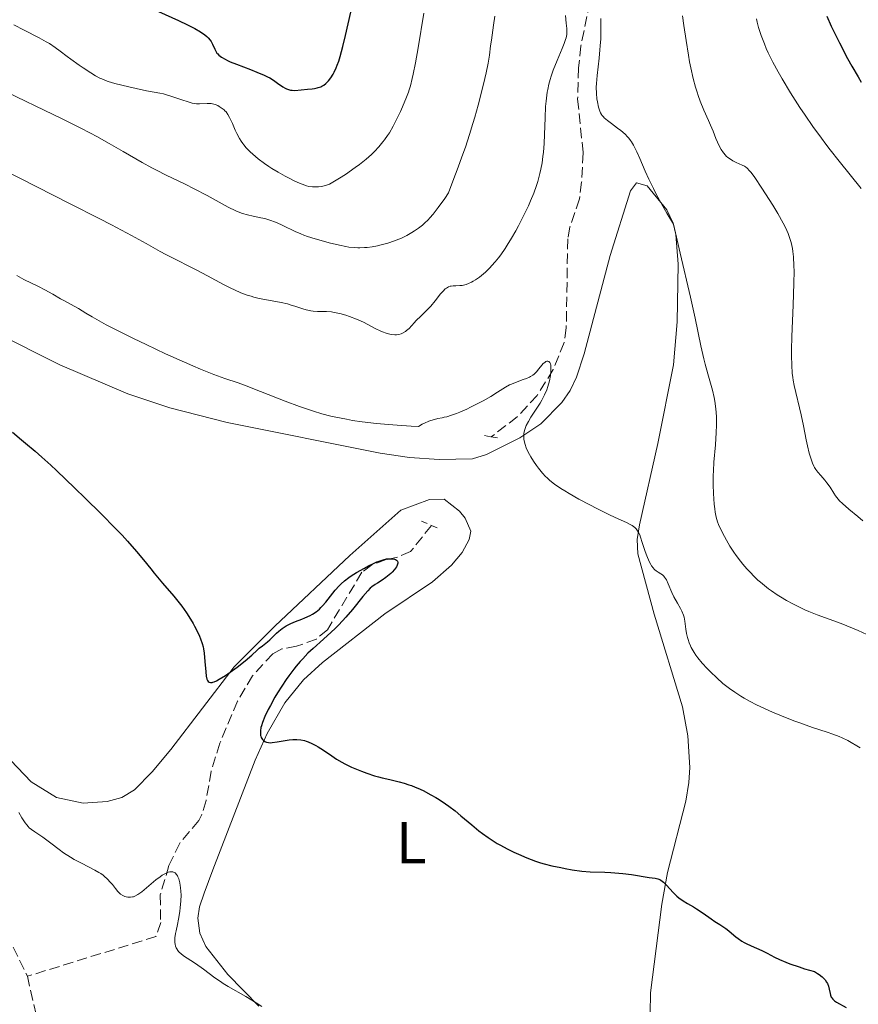
# Model space of a CAD drawing. Units: metres. Extents: x 622302 to 625788, y 4660096 to 4662469.
# Drawn here: x 624649 to 624791, y 4661023 to 4661189 of the extents above; entities that cross this region are included whole.
import ezdxf
from ezdxf.enums import TextEntityAlignment as Align

# ---------------------------------------------------------------- set-up
doc = ezdxf.new("R2010")
doc.units = ezdxf.units.M
doc.header["$MEASUREMENT"] = 0
doc.linetypes.add('DGN Style 2', pattern=[1.7399219301090239, 1.043953158065414, -0.6959687720436097])
doc.linetypes.add('DGN Style 3', pattern=[2.435890702152634, 1.739921930109024, -0.6959687720436097])
for name, color, linetype, lineweight in [('Barranco lineal', 142, 'DGN Style 3', 13), ('Curva de nivel directora', 30, 'Continuous', 30), ('Curva de nivel intermedia', 30, 'Continuous', 0), ('Etiqueta de uso rústico', 92, 'Continuous', 0), ('Línea de cambio de uso (parcela vista)', 92, 'Continuous', 0), ('Pontón-alcantarilla (pasos de agua)', 1, 'DGN Style 2', 0)]:
    doc.layers.add(name, color=color, linetype=linetype, lineweight=lineweight)
doc.styles.add('Style-Arial', font='arial.ttf')

msp = doc.modelspace()

# ---------------------------------------------------------------- linework, layer by layer
at = {"layer": 'Barranco lineal', "color": 142, "linetype": 'DGN Style 3', "lineweight": 13}
for points in [[(624743.29, 4661203.24, 334.9199999999983), (624744.4500000002, 4661201.480000001, 334.7100000000065), (624745.5199999996, 4661199.220000001, 334.5599999999977), (624745.9400000004, 4661196.76, 334.2700000000041), (624745.3899999997, 4661191.970000001, 333.6699999999983), (624743.9000000004, 4661184.630000001, 333.1600000000035), (624743.4900000002, 4661180.91, 332.8899999999995), (624743.3399999999, 4661175.619999999, 332.4799999999959), (624744.2699999996, 4661166.57, 331.2899999999936), (624744.0199999996, 4661161.600000001, 330.9100000000035), (624743.6299999999, 4661158.789999999, 330.6900000000023), (624742.04, 4661154.060000001, 330.0099999999948), (624741.6699999999, 4661152.029999999, 329.8000000000029), (624741.4199999999, 4661137.01, 330.0899999999965), (624741.0700000003, 4661134.560000001, 329.929999999993), (624739.2100000001, 4661129.980000001, 329.5), (624736.5199999996, 4661125.630000001, 329.2299999999959), (624733.1600000003, 4661122, 328.9400000000023), (624728.7599999999, 4661118.630000001, 328.6000000000058)], [(624718.6699999999, 4661103.66, 325.3300000000018), (624715.1399999997, 4661099.27, 325.0299999999988), (624712.9199999999, 4661098.32, 324.6900000000023), (624711.0199999996, 4661097.9, 324.429999999993), (624708.6200000001, 4661097.01, 324.4400000000023), (624706.9199999999, 4661095.76, 324.429999999993), (624701.1299999999, 4661086.08, 323.5399999999936), (624699.25, 4661084.49, 323.0899999999965), (624695.9199999999, 4661083.27, 322.820000000007), (624693.4000000004, 4661082.84, 322.7299999999959), (624691.8799999999, 4661082.029999999, 322.6399999999995), (624688.4699999997, 4661078.279999999, 322.320000000007), (624685.9299999997, 4661074, 321.9700000000012), (624682.9600000001, 4661066.92, 321.179999999993), (624681.4800000006, 4661062.189999999, 320.6000000000058), (624680.6500000004, 4661057.24, 320.2599999999948), (624679.9000000004, 4661054.869999999, 320.0500000000029), (624679.4199999999, 4661053.850000001, 319.9499999999971), (624676.1900000004, 4661050.039999999, 319.6699999999983), (624674.3700000001, 4661046.26, 319.3699999999953), (624672.9000000004, 4661041.310000001, 319.3699999999953), (624672.9800000006, 4661036.65, 319.070000000007), (624672.1699999999, 4661034.279999999, 318.2700000000041), (624650.4800000006, 4661027.58, 315.3399999999965)], [(624512.9199999999, 4661078.470000001, 314.679999999993), (624530.4299999997, 4661078.310000001, 314.8699999999953), (624535.8099999997, 4661079.430000001, 314.8699999999953), (624545.6100000005, 4661083.119999999, 315.1000000000058), (624553.3099999997, 4661085.630000001, 315.1000000000058), (624571.5700000003, 4661090.470000001, 314.8699999999953), (624582.0499999998, 4661091.49, 314.8699999999953), (624587.1900000004, 4661090.980000001, 314.8699999999953), (624592.3200000003, 4661089.869999999, 315.1000000000058), (624597.2400000002, 4661088.17, 315.1000000000058), (624604.4000000004, 4661084.980000001, 315.1000000000058), (624611.25, 4661080.83, 315.1000000000058), (624615.6200000001, 4661077.67, 315.1000000000058), (624623.5199999996, 4661070.42, 315.1000000000058), (624630.3499999996, 4661061.680000001, 315.1000000000058), (624635.6100000005, 4661056.02, 315.1199999999953), (624638.4400000004, 4661051.91, 315.2299999999959), (624642.6799999997, 4661043.720000001, 315.3399999999965), (624644.0700000003, 4661038.82, 315.3399999999965), (624647.0199999996, 4661034.680000001, 315.3399999999965), (624650.4800000006, 4661027.58, 315.3399999999965)], [(624650.4800000006, 4661027.58, 315.3399999999965), (624652.7699999996, 4661017.439999999, 315.5800000000018), (624654.79, 4661012.52, 315.5800000000018), (624658.6299999999, 4661003.480000001, 316.1699999999983), (624665.8899999997, 4660987.140000001, 316.1399999999995), (624670.9900000002, 4660976.730000001, 316.3399999999965), (624675.4100000003, 4660970.66, 316.4600000000065), (624682.1699999999, 4660963.439999999, 316.570000000007), (624692.9199999999, 4660953, 316.5299999999988), (624710.6900000004, 4660937.27, 316.7700000000041), (624725.6699999999, 4660923.359999999, 316.5500000000029), (624735.7100000001, 4660914.430000001, 316.6100000000006), (624756.6299999999, 4660896.58, 317.0299999999988), (624781.3399999999, 4660876.16, 316.6100000000006)]]:
    msp.add_polyline3d(points, dxfattribs=at)
at = {"layer": 'Curva de nivel directora', "color": 30, "linetype": 'Continuous', "lineweight": 30, "flags": 128}
for points, elevation in [([(624671.5, 4661190.910000003), (624675.9999999994, 4661188.890000002), (624677.4999999992, 4661188.180000001), (624678.1599999985, 4661187.850000001), (624678.7499999986, 4661187.539999999), (624679.6999999986, 4661186.990000002), (624680.4099999995, 4661186.49), (624680.7800000005, 4661186.180000001), (624680.9799999995, 4661185.980000001), (624681.3100000002, 4661185.59), (624681.4699999989, 4661185.370000001), (624681.7199999993, 4661184.930000001), (624682.1100000005, 4661184.09), (624682.3000000004, 4661183.710000004), (624682.4799999992, 4661183.400000001), (624682.6, 4661183.260000001), (624682.7999999989, 4661183.039999999), (624683.2300000002, 4661182.710000001), (624683.8499999995, 4661182.350000001), (624684.2499999994, 4661182.160000001), (624684.7199999989, 4661181.950000001), (624685.7899999995, 4661181.510000001), (624688.1499999998, 4661180.61), (624689.2099999993, 4661180.200000001), (624690.4199999986, 4661179.690000001), (624691.0299999987, 4661179.4), (624691.3799999997, 4661179.210000001), (624692.01, 4661178.820000002), (624692.7000000007, 4661178.340000001), (624693.5900000003, 4661177.730000001), (624693.9999999994, 4661177.480000001), (624694.1899999992, 4661177.390000002), (624694.5599999981, 4661177.240000002), (624694.909999999, 4661177.150000002), (624695.1399999993, 4661177.120000001), (624695.6399999999, 4661177.109999999), (624697.779999999, 4661177.330000001), (624698.5599999991, 4661177.390000002), (624698.9599999991, 4661177.440000001), (624699.3799999994, 4661177.520000001), (624699.5800000007, 4661177.57), (624699.9999999985, 4661177.730000001), (624700.1999999997, 4661177.82), (624700.5100000004, 4661178.010000001), (624700.8700000002, 4661178.280000002), (624701.0400000003, 4661178.439999999), (624701.2999999993, 4661178.720000001), (624701.6900000006, 4661179.220000002), (624702.0599999994, 4661179.820000002), (624702.2400000005, 4661180.16), (624702.599999998, 4661180.920000001), (624702.7700000001, 4661181.350000001), (624703.0199999983, 4661182.04), (624703.2699999987, 4661182.800000001), (624703.7400000002, 4661184.510000001), (624704.1899999996, 4661186.37), (624705.0700000002, 4661190.29)], 350), ([(624785.3800000002, 4661189.630000001), (624786.1499999991, 4661187.95), (624786.5800000007, 4661187.04), (624787.5300000005, 4661185.140000001), (624788.9000000006, 4661182.51), (624789.6099999992, 4661181.220000003), (624790.6699999986, 4661179.369999999), (624791.1799999983, 4661178.510000001)], 350), ([(624647.959999999, 4661119.439999999), (624649.47, 4661118.140000001), (624650.1600000006, 4661117.54), (624651.77, 4661116.200000001), (624652.9099999999, 4661115.210000001), (624654.4399999988, 4661113.830000003), (624655.3899999987, 4661112.939999999), (624658.5099999991, 4661109.980000001), (624660.2599999993, 4661108.270000001), (624662.9199999992, 4661105.65), (624665.3699999988, 4661103.150000002), (624666.4500000007, 4661102.020000001), (624667.3899999994, 4661101.010000001), (624668.9099999995, 4661099.289999999), (624670.0699999996, 4661097.890000001), (624671.2999999988, 4661096.33), (624671.8799999999, 4661095.600000001), (624673.2799999992, 4661093.949999999), (624675.1999999993, 4661091.720000002), (624676.1099999989, 4661090.59), (624676.5400000003, 4661090.029999999), (624677.3299999994, 4661088.910000003), (624678.0299999989, 4661087.83), (624678.4400000002, 4661087.130000004), (624678.6999999996, 4661086.680000001), (624679.1399999998, 4661085.830000003), (624679.5399999999, 4661084.960000002), (624679.7099999997, 4661084.550000001), (624679.9800000002, 4661083.740000002), (624680.1199999988, 4661083.210000002), (624680.1900000004, 4661082.850000001), (624680.32, 4661082.100000001)], 325), ([(624680.32, 4661082.100000001), (624680.4499999996, 4661080.720000002), (624680.5900000005, 4661078.949999999), (624680.6799999998, 4661078.210000002), (624680.7899999993, 4661077.7), (624680.8699999999, 4661077.500000001), (624680.9699999982, 4661077.350000001), (624681.1799999983, 4661077.199999999), (624681.4100000008, 4661077.160000001), (624681.6399999987, 4661077.180000002), (624681.7699999984, 4661077.210000004), (624681.9999999986, 4661077.290000001), (624682.3799999986, 4661077.460000001), (624682.839999999, 4661077.710000001), (624683.9000000008, 4661078.37), (624685.0799999987, 4661079.180000001), (624685.8599999987, 4661079.760000001), (624687.2499999991, 4661080.840000001), (624688.3499999987, 4661081.770000001), (624689.2599999985, 4661082.61), (624689.6200000006, 4661082.939999999), (624690.1799999994, 4661083.380000002), (624690.9900000007, 4661084.01), (624691.4199999999, 4661084.390000002), (624691.8699999992, 4661084.83), (624692.5199999996, 4661085.490000002), (624692.8899999984, 4661085.82), (624693.4899999996, 4661086.300000001), (624693.8200000006, 4661086.529999999), (624694.1799999981, 4661086.740000002), (624694.9299999991, 4661087.11), (624695.7299999993, 4661087.45), (624696.7799999998, 4661087.860000002), (624697.2800000005, 4661088.060000002), (624698.1900000003, 4661088.470000002), (624698.5999999993, 4661088.699999999), (624699.1899999994, 4661089.090000001), (624699.7599999993, 4661089.550000001), (624700.0299999998, 4661089.820000002), (624700.3099999992, 4661090.100000001), (624700.859999999, 4661090.730000001), (624702.4399999994, 4661092.730000001), (624703.0999999987, 4661093.490000002), (624703.4499999996, 4661093.84), (624704.0199999996, 4661094.350000001), (624704.7100000003, 4661094.87), (624705.0999999992, 4661095.15), (624706.009999999, 4661095.720000003), (624707.3500000001, 4661096.490000002), (624708.0299999996, 4661096.850000001), (624708.9900000007, 4661097.32), (624709.4299999988, 4661097.510000001), (624709.829999999, 4661097.670000001), (624710.5300000008, 4661097.890000001), (624711.0999999985, 4661098.02), (624711.4200000003, 4661098.050000002), (624711.9700000002, 4661098.050000002), (624712.4399999996, 4661097.980000002), (624712.6299999995, 4661097.920000002), (624712.7799999993, 4661097.83), (624712.9400000002, 4661097.640000002), (624712.9800000006, 4661097.430000001), (624712.9699999993, 4661097.289999999), (624712.8799999999, 4661096.970000002), (624712.7500000002, 4661096.699999999), (624712.4500000007, 4661096.25), (624712.0499999984, 4661095.789999999), (624711.8000000003, 4661095.560000001), (624711.5399999988, 4661095.330000001), (624710.9499999987, 4661094.880000002), (624710.3299999996, 4661094.460000002), (624709.5400000005, 4661093.949999999), (624709.1899999996, 4661093.730000001), (624708.6100000007, 4661093.320000002), (624708.3499999992, 4661093.090000002), (624707.92, 4661092.66), (624707.0700000006, 4661091.660000001), (624705.3200000006, 4661089.49), (624704.2199999986, 4661088.200000001), (624703.0299999994, 4661086.890000001), (624702.3999999991, 4661086.260000001), (624701.7699999989, 4661085.65), (624700.4700000002, 4661084.49), (624698.7099999988, 4661082.920000001), (624697.8199999993, 4661082.09), (624696.9400000008, 4661081.180000001), (624696.5000000005, 4661080.699999999), (624695.8500000001, 4661079.930000001), (624695.4199999986, 4661079.390000002), (624694.5800000004, 4661078.27), (624694.1799999981, 4661077.690000001), (624693.4099999992, 4661076.54), (624692.6899999996, 4661075.400000002), (624692.2499999992, 4661074.670000001), (624691.4899999992, 4661073.300000001), (624691.1299999993, 4661072.61), (624690.5500000004, 4661071.420000001), (624690.1599999992, 4661070.430000001), (624689.9899999994, 4661069.87), (624689.8999999999, 4661069.539999999), (624689.8099999983, 4661068.980000001)], 325), ([(624689.8099999983, 4661068.980000001), (624689.7999999993, 4661068.699999999), (624689.7999999993, 4661068.54), (624689.8399999996, 4661068.24), (624689.8699999988, 4661068.110000002), (624689.9499999991, 4661067.880000001), (624690.0599999987, 4661067.690000001), (624690.1399999993, 4661067.57), (624690.3299999991, 4661067.380000004), (624690.5300000003, 4661067.230000001), (624690.6399999998, 4661067.160000001), (624690.8200000009, 4661067.080000001), (624691.1499999994, 4661067.010000002), (624691.5499999997, 4661066.990000002), (624691.7899999986, 4661067.010000002), (624692.6499999993, 4661067.140000001), (624693.9900000005, 4661067.390000002), (624694.6799999988, 4661067.490000002), (624695.2699999989, 4661067.539999999), (624695.5599999995, 4661067.550000003), (624695.9799999996, 4661067.539999999), (624696.61, 4661067.480000001), (624697.2299999992, 4661067.350000001), (624697.5399999998, 4661067.26), (624697.8599999994, 4661067.140000001), (624698.4999999988, 4661066.87), (624699.1400000004, 4661066.54), (624699.5800000007, 4661066.28), (624700.459999999, 4661065.720000002), (624701.8400000003, 4661064.760000001), (624702.6299999993, 4661064.250000001), (624703.5399999992, 4661063.720000001), (624704.0499999986, 4661063.45), (624705.1799999997, 4661062.9), (624706.2900000005, 4661062.430000002), (624706.8699999994, 4661062.199999999), (624707.7500000001, 4661061.87), (624709.0800000001, 4661061.430000001), (624709.7399999994, 4661061.24), (624710.3799999988, 4661061.07), (624711.6199999992, 4661060.770000001), (624713.2399999998, 4661060.380000002), (624714.0499999989, 4661060.16), (624714.8800000004, 4661059.900000001), (624715.2999999984, 4661059.750000001), (624715.9399999998, 4661059.500000001), (624716.3800000001, 4661059.32), (624717.2499999997, 4661058.910000001), (624718.5599999995, 4661058.230000001), (624719.42, 4661057.740000002), (624719.980000001, 4661057.390000001), (624721.0400000005, 4661056.689999999), (624721.5999999993, 4661056.289999999), (624722.6599999988, 4661055.480000002), (624723.64, 4661054.680000001), (624725.4699999985, 4661053.119999999), (624726.6699999988, 4661052.140000001), (624727.2799999989, 4661051.670000001), (624728.2300000011, 4661050.990000002), (624729.2300000002, 4661050.33), (624729.76, 4661050.010000001), (624730.2999999986, 4661049.7), (624731.4400000009, 4661049.09), (624732.5999999987, 4661048.52), (624733.3600000008, 4661048.170000001), (624734.7899999992, 4661047.560000001), (624736.2099999984, 4661047.02), (624737.099999998, 4661046.730000001), (624737.7100000004, 4661046.550000001), (624739.0099999991, 4661046.230000001), (624740.48, 4661045.910000001), (624741.26, 4661045.760000002), (624742.4299999991, 4661045.550000002), (624744.0599999984, 4661045.33), (624745.4299999987, 4661045.220000001), (624747.9499999998, 4661045.140000002), (624748.9199999999, 4661045.090000001), (624750.9899999998, 4661044.930000001), (624752.4299999992, 4661044.76), (624755.44, 4661044.26), (624756.419999999, 4661044.150000002), (624756.8899999984, 4661044.04), (624757.199999999, 4661043.900000001), (624757.36, 4661043.820000002), (624757.5999999992, 4661043.650000001), (624757.8399999985, 4661043.45), (624758.339999999, 4661042.940000001), (624759.4499999998, 4661041.710000001), (624760.0800000002, 4661041.100000001), (624760.4199999999, 4661040.830000001), (624761.1399999997, 4661040.33), (624761.8899999985, 4661039.869999999), (624762.9199999989, 4661039.279999999), (624763.4199999997, 4661038.980000002), (624764.5199999993, 4661038.250000001), (624765.8699999994, 4661037.279999999), (624766.4799999995, 4661036.840000001), (624767.32, 4661036.289999999), (624768.3300000003, 4661035.62), (624768.8299999987, 4661035.260000001), (624769.3299999994, 4661034.850000001)], 325), ([(624769.3299999994, 4661034.850000001), (624770.0400000003, 4661034.260000002), (624770.4200000003, 4661033.960000002), (624771.0700000006, 4661033.510000001), (624771.4199999992, 4661033.300000003), (624771.7999999992, 4661033.09), (624772.6100000006, 4661032.699999999), (624774.400000001, 4661031.920000001), (624775.2999999997, 4661031.480000001), (624776.5899999993, 4661030.800000002), (624777.4199999986, 4661030.400000001), (624778.4899999992, 4661029.95), (624779.1299999984, 4661029.699999999), (624780.6999999997, 4661029.150000001), (624781.6499999998, 4661028.850000001), (624783.2900000003, 4661028.36), (624783.7999999999, 4661028.07), (624784.0999999995, 4661027.880000002), (624784.589999999, 4661027.510000001), (624784.7999999991, 4661027.320000002), (624785.1199999988, 4661026.970000001), (624785.3600000001, 4661026.61), (624785.4899999998, 4661026.380000004), (624785.6599999996, 4661025.910000001), (624785.7899999992, 4661025.380000001), (624785.9300000002, 4661024.690000001), (624786.0300000006, 4661024.370000001), (624786.1499999991, 4661024.060000002), (624786.2299999995, 4661023.920000002), (624786.3799999993, 4661023.720000001), (624786.5599999982, 4661023.53), (624786.699999999, 4661023.420000001), (624787.0099999997, 4661023.199999999), (624788.6300000001, 4661022.310000002)], 325)]:
    msp.add_lwpolyline(points, dxfattribs=dict(at, elevation=elevation))
at = {"layer": 'Curva de nivel intermedia', "color": 30, "linetype": 'Continuous', "lineweight": 0, "flags": 128}
for points, elevation in [([(624628.35, 4661190.359999999), (624630.0199999994, 4661188.8), (624632.7300000007, 4661186.220000001), (624634.1100000021, 4661184.939999999), (624634.7699999993, 4661184.359999998), (624636.0299999999, 4661183.289999997), (624637.2100000001, 4661182.349999999), (624637.97, 4661181.779999999), (624639.4299999997, 4661180.779999999), (624640.5000000002, 4661180.100000001), (624641.0600000012, 4661179.779999998), (624642.2900000006, 4661179.099999999), (624643.2200000006, 4661178.619999998), (624645.5300000017, 4661177.480000001), (624656.35, 4661172.319999999), (624659.3899999998, 4661170.810000001)], 340.0000000000001), ([(624710.4800000016, 4661168.41), (624710.7699999998, 4661168.770000001), (624711.2700000005, 4661169.480000001), (624711.5800000012, 4661169.970000001), (624712.2000000004, 4661171.079999999), (624712.7100000001, 4661172.08), (624713.4200000007, 4661173.560000001), (624713.7699999994, 4661174.32), (624714.4600000002, 4661175.939999999), (624714.780000002, 4661176.779999998), (624714.9299999995, 4661177.21), (624715.1300000007, 4661177.880000001), (624715.4300000002, 4661179.099999999), (624715.5900000011, 4661179.859999998), (624715.9600000001, 4661181.77), (624716.4100000014, 4661184.3), (624717.4000000017, 4661190.160000001)], 345.0000000000001), ([(624728.5199999994, 4661147.140000001), (624728.8800000015, 4661147.529999999), (624729.4400000003, 4661148.169999998), (624729.9900000002, 4661148.869999998), (624730.3600000013, 4661149.369999999), (624731.100000001, 4661150.439999999), (624731.4699999999, 4661151), (624732.1900000018, 4661152.179999999), (624732.8900000014, 4661153.400000001), (624733.3499999996, 4661154.239999999), (624734.2200000014, 4661155.929999999), (624735.0300000005, 4661157.619999999), (624735.4100000005, 4661158.470000001), (624735.9300000013, 4661159.76), (624736.4000000006, 4661161.07), (624736.6100000008, 4661161.74), (624736.9800000018, 4661163.100000001), (624737.1300000015, 4661163.789999999), (624737.3300000007, 4661164.859999998), (624737.4900000015, 4661165.949999999), (624737.5700000019, 4661166.689999999), (624737.6800000014, 4661168.17), (624737.7599999997, 4661169.65), (624737.8500000013, 4661172.489999999), (624737.9400000006, 4661174.4), (624738.01, 4661175.259999999), (624738.0700000003, 4661175.8), (624738.2100000011, 4661176.800000001), (624738.3000000005, 4661177.269999999), (624738.4800000016, 4661178.149999999), (624738.7000000007, 4661178.969999999), (624738.8600000016, 4661179.499999999), (624739.2100000003, 4661180.519999999), (624739.8800000009, 4661182.179999999), (624740.7300000002, 4661184.180000001), (624741.060000001, 4661185.009999999), (624741.3000000002, 4661185.689999999), (624741.3899999997, 4661185.99), (624741.4900000002, 4661186.529999998), (624741.5300000004, 4661186.869999998), (624741.5199999993, 4661187.579999999), (624741.4299999998, 4661188.470000001), (624741.28, 4661189.74)], 334.9999999999999), ([(624648.1800000003, 4661188.189999999), (624649.9500000007, 4661187.279999999), (624652.4900000021, 4661185.980000001), (624653.660000001, 4661185.319999999), (624654.1900000006, 4661185), (624655.1500000019, 4661184.359999998), (624656.0400000014, 4661183.720000002), (624657.1900000003, 4661182.850000001), (624657.7900000016, 4661182.4), (624659.24, 4661181.37), (624659.9000000015, 4661180.920000001), (624661.1700000013, 4661180.09), (624662.0000000005, 4661179.579999999), (624662.7000000001, 4661179.189999999), (624663.0199999998, 4661179.029999999), (624663.6600000013, 4661178.759999999), (624664.1100000005, 4661178.599999998), (624665.2400000015, 4661178.27), (624667.5900000007, 4661177.689999999), (624668.8600000002, 4661177.4), (624670.5800000012, 4661177.039999999), (624672.820000001, 4661176.649999999), (624673.4600000002, 4661176.509999998), (624673.8100000012, 4661176.42), (624675.0100000014, 4661176.039999999), (624676.7000000012, 4661175.449999999), (624677.4400000012, 4661175.21), (624678.2999999993, 4661174.970000001), (624678.7500000009, 4661174.890000001), (624679.0200000014, 4661174.859999998), (624679.530000001, 4661174.859999998), (624680.8200000006, 4661174.92), (624681.2699999999, 4661174.899999999), (624681.5000000002, 4661174.869999997), (624681.7200000014, 4661174.83), (624682.1700000007, 4661174.699999998), (624682.6, 4661174.529999998), (624682.8700000005, 4661174.390000001), (624683.3799999999, 4661174.060000001), (624683.6799999995, 4661173.819999999), (624683.8200000003, 4661173.679999999), (624684.0199999993, 4661173.46), (624684.3099999998, 4661173.050000001), (624684.6000000003, 4661172.529999999), (624684.7600000014, 4661172.220000002), (624685.0800000009, 4661171.510000001), (624685.5599999992, 4661170.410000001), (624685.8299999997, 4661169.829999999), (624686.2900000003, 4661168.970000002), (624686.5499999995, 4661168.56), (624686.8199999998, 4661168.16), (624687.0099999999, 4661167.909999999), (624687.4200000011, 4661167.429999999), (624688.0600000004, 4661166.759999999), (624688.5099999997, 4661166.340000001), (624689.4400000018, 4661165.569999999), (624690.5000000012, 4661164.779999998), (624691.2300000021, 4661164.279999999), (624691.7300000006, 4661163.949999999), (624692.8000000013, 4661163.300000001), (624693.9700000002, 4661162.640000002), (624694.5700000015, 4661162.319999999), (624695.4900000002, 4661161.859999999), (624696.4000000021, 4661161.45), (624696.8400000002, 4661161.269999999), (624697.6100000013, 4661161.000000001), (624697.9900000015, 4661160.909999999), (624698.5900000003, 4661160.810000001), (624699.2400000008, 4661160.8), (624699.5899999995, 4661160.819999999), (624700.0900000002, 4661160.9), (624700.3600000006, 4661160.949999999), (624700.7800000008, 4661161.060000001), (624701.4600000003, 4661161.279999998), (624703.1600000013, 4661162.3), (624704.1500000015, 4661162.930000001), (624705.8200000012, 4661164.069999999), (624706.5200000008, 4661164.579999999), (624707.6800000009, 4661165.5), (624708.5700000004, 4661166.3), (624709.050000001, 4661166.77), (624709.810000001, 4661167.599999999), (624710.4800000016, 4661168.41)], 345.0000000000001), ([(624659.3899999998, 4661170.810000001), (624661.1399999999, 4661169.91), (624662.2199999995, 4661169.32), (624664.3099999994, 4661168.16), (624666.6600000008, 4661166.79), (624669.8600000015, 4661164.930000001), (624671.4800000021, 4661164.039999999), (624672.2900000013, 4661163.619999998), (624673.9200000007, 4661162.8), (624677.1100000005, 4661161.249999999), (624678.6400000014, 4661160.489999998), (624680.8099999995, 4661159.349999999), (624683.3399999997, 4661157.970000001), (624684.3800000013, 4661157.409999998), (624685.6500000008, 4661156.789999999), (624686.3500000006, 4661156.499999999), (624686.7800000019, 4661156.350000001), (624687.6100000012, 4661156.11), (624688.5700000002, 4661155.890000001), (624689.8999999999, 4661155.619999998), (624690.5700000006, 4661155.46), (624691.5499999997, 4661155.17), (624692.2000000001, 4661154.930000001), (624692.6300000013, 4661154.76), (624693.4900000019, 4661154.369999999), (624694.1400000001, 4661154.039999999), (624695.1000000013, 4661153.56), (624695.6500000011, 4661153.300000001), (624696.61, 4661152.9), (624697.1599999998, 4661152.689999998), (624697.75, 4661152.470000002), (624699.0700000009, 4661152.050000001), (624700.4700000002, 4661151.640000001), (624701.3999999999, 4661151.390000001), (624703.1400000012, 4661150.969999999), (624704.2499999999, 4661150.75), (624704.7500000005, 4661150.67), (624705.6700000014, 4661150.560000001), (624706.2400000015, 4661150.529999998), (624706.6100000002, 4661150.529999998), (624707.3700000001, 4661150.560000001), (624707.8000000016, 4661150.599999998), (624708.6900000012, 4661150.720000001), (624709.5899999996, 4661150.890000001), (624710.1900000009, 4661151.019999999), (624711.3200000019, 4661151.32), (624712.4599999996, 4661151.710000001), (624713.1600000015, 4661151.99), (624713.6100000008, 4661152.189999999), (624714.4900000015, 4661152.63), (624715.3699999999, 4661153.119999999), (624715.8000000013, 4661153.390000001), (624716.4699999995, 4661153.850000001), (624717.1400000001, 4661154.38), (624717.4800000021, 4661154.670000001), (624718.0900000001, 4661155.27), (624718.4200000009, 4661155.609999999), (624718.9400000017, 4661156.210000001), (624719.8300000012, 4661157.349999999), (624720.9100000008, 4661158.869999998), (624721.53, 4661159.789999999), (624722.4700000011, 4661162.220000001), (624723.0299999998, 4661163.689999999), (624723.9800000021, 4661166.340000001), (624724.4, 4661167.519999999), (624725.0999999996, 4661169.65), (624725.6699999997, 4661171.499999999), (624726.0000000005, 4661172.609999998), (624726.5400000013, 4661174.600000001), (624727.29, 4661177.499999999), (624727.6800000012, 4661179.139999999), (624727.8900000014, 4661180.09), (624728.22, 4661181.689999999), (624728.4400000012, 4661183.039999999), (624728.6500000014, 4661184.62), (624728.780000001, 4661185.560000001), (624729.160000001, 4661188.09), (624729.370000001, 4661189.640000001)], 340.0000000000001), ([(624747.2800000015, 4661189.249999999), (624747.2500000002, 4661188.890000002), (624747.2300000001, 4661187.720000001), (624747.2400000013, 4661186.5), (624747.2300000001, 4661185.8), (624747.1600000008, 4661184.62), (624747.1100000016, 4661183.96), (624746.9500000008, 4661182.539999999), (624746.610000001, 4661179.600000001), (624746.5000000015, 4661178.249999999), (624746.4900000002, 4661177.640000001), (624746.5100000004, 4661176.570000002), (624746.6, 4661175.67)], 334.9999999999999), ([(624761.0599999992, 4661189.710000002), (624761.2800000005, 4661188.04), (624761.6500000015, 4661185.5), (624762.0499999993, 4661183.06), (624762.2400000016, 4661181.939999999), (624762.4400000006, 4661180.920000001), (624762.8300000017, 4661179.139999999), (624763.2300000018, 4661177.65), (624763.490000001, 4661176.779999998), (624763.6699999999, 4661176.249999999), (624764.0200000008, 4661175.259999999), (624764.6500000011, 4661173.75), (624765.4300000012, 4661172), (624765.770000001, 4661171.230000001), (624766.1900000012, 4661170.21), (624766.6699999995, 4661168.980000001), (624766.930000001, 4661168.369999998), (624767.3400000001, 4661167.539999999), (624767.5800000015, 4661167.140000001), (624767.9800000016, 4661166.550000001), (624768.2800000011, 4661166.199999999), (624768.4300000009, 4661166.029999999), (624768.6800000012, 4661165.8), (624768.9500000017, 4661165.59), (624769.5100000005, 4661165.23), (624770.0800000004, 4661164.949999998), (624771.1300000009, 4661164.489999999), (624771.4999999999, 4661164.289999999), (624771.6800000007, 4661164.179999999), (624771.9400000002, 4661163.970000002), (624772.3700000015, 4661163.529999998), (624772.6200000017, 4661163.23), (624773.2200000008, 4661162.399999999), (624774.4200000011, 4661160.609999999), (624776.2600000007, 4661157.710000001), (624777.1100000001, 4661156.309999999), (624778.030000001, 4661154.699999999), (624778.400000002, 4661153.98), (624778.8600000002, 4661152.960000001), (624779.1100000006, 4661152.289999999), (624779.22, 4661151.939999999), (624779.3600000008, 4661151.419999998), (624779.5799999998, 4661150.429999998), (624779.6600000004, 4661149.890000001), (624779.7600000009, 4661149.009999999), (624779.8400000016, 4661147.489999999), (624779.8600000015, 4661146.609999998), (624779.8500000003, 4661144.579999999), (624779.7300000018, 4661140.849999999), (624779.5100000006, 4661135.59), (624779.4500000003, 4661133.3), (624779.4400000013, 4661132.33), (624779.4700000006, 4661130.699999998), (624779.5500000009, 4661129.399999999), (624779.6400000004, 4661128.650000001), (624779.7200000007, 4661128.189999999), (624779.8900000006, 4661127.300000001), (624781.0900000009, 4661122.359999998), (624781.4700000009, 4661120.510000001), (624781.9100000013, 4661118.140000001), (624782.1200000013, 4661117.119999999), (624782.4100000019, 4661115.869999998), (624782.6100000008, 4661115.210000001), (624782.7300000016, 4661114.84), (624782.9800000018, 4661114.199999998), (624783.2099999998, 4661113.689999999), (624783.3300000007, 4661113.460000001), (624783.5300000017, 4661113.140000001), (624783.8899999993, 4661112.66), (624784.360000001, 4661112.130000001), (624785.0600000005, 4661111.33), (624785.4200000004, 4661110.880000001), (624785.9400000012, 4661110.139999999), (624786.5700000017, 4661109.130000001), (624786.870000001, 4661108.680000001), (624787.2800000003, 4661108.13), (624787.5300000005, 4661107.850000001), (624788.02, 4661107.380000001), (624789.1300000009, 4661106.399999999), (624790.6100000006, 4661105.17), (624791.4900000012, 4661104.459999999)], 340.0000000000001), ([(624773.5200000004, 4661189.159999999), (624773.6499999999, 4661188.599999999), (624773.8900000014, 4661187.74), (624774.3200000006, 4661186.380000001), (624774.8600000015, 4661184.939999999), (624775.1699999999, 4661184.199999999), (624775.5099999997, 4661183.429999999), (624776.2800000008, 4661181.859999999), (624777.1700000004, 4661180.220000001), (624777.8299999997, 4661179.079999999), (624779.2600000004, 4661176.720000001), (624780.8600000007, 4661174.220000001), (624781.7100000001, 4661172.939999999), (624783.0500000011, 4661170.989999999), (624784.4700000006, 4661169.019999999), (624785.2000000014, 4661168.039999999), (624785.9500000002, 4661167.060000001), (624787.4500000001, 4661165.149999999), (624791.2099999995, 4661160.529999999)], 345.0000000000001), ([(624746.6, 4661175.67), (624746.6900000015, 4661175.16), (624746.8800000015, 4661174.3), (624747.0700000015, 4661173.609999999), (624747.2000000011, 4661173.320000002), (624747.3600000021, 4661173.039999999), (624747.4500000014, 4661172.9), (624747.6900000006, 4661172.619999999), (624747.8300000014, 4661172.470000001), (624748.0800000017, 4661172.25), (624748.3700000001, 4661172.020000001), (624749.0600000008, 4661171.499999999), (624750.0900000011, 4661170.750000001), (624750.6100000021, 4661170.349999998), (624751.3400000007, 4661169.710000001), (624751.7600000009, 4661169.269999999), (624751.9599999997, 4661169.029999999), (624752.2400000015, 4661168.67), (624752.4200000003, 4661168.41), (624752.76, 4661167.84), (624753.0999999997, 4661167.199999999), (624753.3400000011, 4661166.720000001), (624753.8300000007, 4661165.609999999), (624754.7500000015, 4661163.48), (624755.3700000007, 4661162.119999998), (624756.1600000019, 4661160.520000001), (624756.6200000001, 4661159.609999998), (624757.730000001, 4661157.560000001), (624758.3800000015, 4661156.409999999), (624759.5000000013, 4661154.51), (624760.6600000013, 4661149.640000001), (624762.3700000013, 4661142.189999999), (624763.1600000003, 4661138.640000001), (624764.1500000005, 4661133.990000002), (624764.630000001, 4661131.8), (624764.8500000001, 4661130.88), (624765.2900000004, 4661129.25), (624766.0800000017, 4661126.529999999), (624766.3800000012, 4661125.279999998), (624766.4999999997, 4661124.649999999), (624766.6600000006, 4661123.369999999), (624766.75, 4661122.06), (624766.7800000012, 4661121.17), (624766.77, 4661120.58), (624766.740000001, 4661119.369999998), (624766.5900000012, 4661117.279999998), (624766.35, 4661114.380000002), (624766.2600000005, 4661112.869999998), (624766.2400000005, 4661112.100000001), (624766.2300000014, 4661110.550000001), (624766.2699999994, 4661109.050000001), (624766.3900000001, 4661107.24), (624766.4700000006, 4661106.46), (624766.5399999998, 4661105.939999999), (624766.7099999997, 4661105.060000001), (624766.930000001, 4661104.300000001), (624767.100000001, 4661103.829999999), (624767.5400000013, 4661102.880000002), (624768.1100000012, 4661101.779999999), (624768.4500000009, 4661101.17), (624769.0299999998, 4661100.199999999), (624769.7100000017, 4661099.16), (624770.0900000016, 4661098.619999999), (624770.8300000014, 4661097.62), (624771.2400000005, 4661097.119999999), (624771.890000001, 4661096.350000001), (624772.5999999995, 4661095.59), (624772.9700000006, 4661095.21), (624773.7700000008, 4661094.449999998), (624774.1900000009, 4661094.079999999), (624774.8600000015, 4661093.529999999), (624775.5499999998, 4661093), (624776.0400000017, 4661092.650000001), (624777.0400000007, 4661091.970000001), (624777.5500000004, 4661091.649999999), (624778.5899999997, 4661091.029999998), (624779.6300000013, 4661090.449999999), (624780.3200000019, 4661090.099999999), (624781.6600000008, 4661089.449999998), (624782.3800000006, 4661089.130000001), (624783.7700000008, 4661088.569999999), (624787.820000001, 4661087.099999999), (624789.7300000021, 4661086.34), (624790.7000000001, 4661085.930000001), (624792.1500000006, 4661085.279999999)], 334.9999999999999), ([(624646.4400000013, 4661163.699999998), (624657.7000000001, 4661157.980000001), (624662.6200000017, 4661155.46), (624664.6900000017, 4661154.390000002), (624668.0399999999, 4661152.619999998), (624670.5299999999, 4661151.26), (624672.9100000004, 4661149.939999999), (624673.8500000014, 4661149.42), (624675.6600000019, 4661148.48), (624677.8300000001, 4661147.390000001), (624678.97, 4661146.81), (624680.880000001, 4661145.779999999), (624683.560000001, 4661144.34), (624684.8200000017, 4661143.699999998), (624685.4200000007, 4661143.42), (624686.5300000015, 4661142.949999999), (624687.5700000009, 4661142.560000001), (624688.2500000005, 4661142.350000001), (624688.7000000019, 4661142.23), (624689.6100000016, 4661141.999999999), (624691.2000000009, 4661141.7), (624693.3300000011, 4661141.3), (624694.3600000015, 4661141.060000001), (624694.850000001, 4661140.92), (624695.8000000009, 4661140.619999998), (624696.980000001, 4661140.220000001), (624697.5300000008, 4661140.06), (624698.3199999998, 4661139.880000001), (624698.6999999998, 4661139.82), (624699.4500000009, 4661139.78), (624700.9800000021, 4661139.78), (624701.8200000002, 4661139.710000001), (624702.2699999994, 4661139.640000002), (624703.2300000006, 4661139.429999999), (624704.2099999996, 4661139.149999999), (624704.850000001, 4661138.939999999), (624706.0400000003, 4661138.479999999), (624707.1800000002, 4661137.96), (624708.5599999992, 4661137.25), (624709.3000000013, 4661136.880000001), (624710.0400000013, 4661136.53), (624710.4300000002, 4661136.369999999), (624711.0200000004, 4661136.149999999), (624711.6200000015, 4661135.980000001), (624711.920000001, 4661135.910000001), (624712.510000001, 4661135.84), (624712.7900000005, 4661135.84), (624713.1900000006, 4661135.890000001), (624713.5700000006, 4661136), (624713.8099999997, 4661136.109999999), (624714.2700000001, 4661136.390000002), (624714.4800000002, 4661136.560000001), (624714.9000000005, 4661136.930000001), (624715.2900000017, 4661137.34), (624715.8000000013, 4661137.909999999), (624716.0500000016, 4661138.189999999), (624716.9099999999, 4661139.060000001), (624718.0300000019, 4661140.150000001), (624718.5599999995, 4661140.71), (624719.3100000005, 4661141.609999998), (624720.2200000002, 4661142.76), (624720.6300000015, 4661143.230000001), (624721.0100000014, 4661143.59), (624721.1900000003, 4661143.74), (624721.5600000013, 4661143.949999998), (624721.8099999994, 4661144.039999999), (624721.9800000016, 4661144.08), (624722.3400000014, 4661144.13), (624722.7800000017, 4661144.140000001), (624723.4700000002, 4661144.160000001), (624723.8700000002, 4661144.199999998), (624724.3100000005, 4661144.3), (624724.5499999998, 4661144.369999998), (624724.9400000009, 4661144.519999999), (624725.4300000004, 4661144.749999999), (624725.6900000019, 4661144.890000001), (624726.11, 4661145.130000001), (624726.7600000004, 4661145.58), (624727.440000002, 4661146.13), (624727.7999999997, 4661146.439999999), (624728.5199999994, 4661147.140000001)], 334.9999999999999), ([(624648.6900000023, 4661145.849999999), (624649.9000000014, 4661145.210000001), (624652.3500000011, 4661143.990000002), (624653.4400000019, 4661143.439999999), (624654.7500000017, 4661142.720000002), (624656.0900000005, 4661141.92), (624656.7300000021, 4661141.559999999), (624657.7400000002, 4661141.009999999), (624659.1000000014, 4661140.27), (624659.7499999997, 4661139.9), (624660.3600000021, 4661139.51), (624661.4200000016, 4661138.859999999), (624662.1800000014, 4661138.42), (624663.7599999995, 4661137.560000001), (624664.8000000011, 4661137.02), (624668.410000001, 4661135.220000001), (624670.520000001, 4661134.199999998), (624673.8100000012, 4661132.649999999), (624676.9699999995, 4661131.220000002), (624678.3999999999, 4661130.600000001), (624679.7000000009, 4661130.05), (624681.9299999994, 4661129.17), (624683.8100000013, 4661128.49), (624686.0399999998, 4661127.720000001), (624687.1399999995, 4661127.33), (624689.7999999993, 4661126.3), (624693.9700000002, 4661124.67), (624696.3799999999, 4661123.77), (624697.9500000011, 4661123.220000001), (624698.7900000016, 4661122.949999999), (624700.1600000017, 4661122.539999997), (624701.6900000006, 4661122.140000001), (624702.5199999998, 4661121.95), (624704.3500000006, 4661121.59), (624705.3499999995, 4661121.409999999), (624706.9800000011, 4661121.17), (624709.4000000019, 4661120.880000002), (624710.7300000018, 4661120.749999999), (624712.8799999999, 4661120.58), (624715.2400000002, 4661120.430000001), (624716.5000000009, 4661120.369999999), (624717.12, 4661120.74), (624717.5100000012, 4661120.949999998), (624718.2199999997, 4661121.269999998)], 330.0000000000001), ([(624718.2199999997, 4661121.269999998), (624718.5500000005, 4661121.390000001), (624719.1699999997, 4661121.579999999), (624719.7500000009, 4661121.710000001), (624720.4800000017, 4661121.850000001), (624720.8400000016, 4661121.930000001), (624721.2400000016, 4661122.029999998), (624722.0599999998, 4661122.27), (624722.9000000001, 4661122.569999999), (624723.4700000002, 4661122.789999999), (624724.6500000004, 4661123.32), (624725.2600000005, 4661123.609999998), (624726.500000001, 4661124.23), (624727.4100000008, 4661124.719999999), (624728.6900000017, 4661125.460000001), (624729.8200000003, 4661126.179999999), (624731.1799999992, 4661127.02), (624731.8400000009, 4661127.380000001), (624732.1800000007, 4661127.539999999), (624732.8600000001, 4661127.819999999), (624734.140000001, 4661128.28), (624734.7000000019, 4661128.499999999), (624735.1900000015, 4661128.710000001), (624735.4000000015, 4661128.83), (624735.7800000015, 4661129.06), (624736.0099999995, 4661129.23), (624736.4100000019, 4661129.599999999), (624736.8000000007, 4661130.079999999), (624737.2800000013, 4661130.709999999), (624737.5100000015, 4661130.98), (624737.63, 4661131.09), (624737.8600000002, 4661131.26), (624737.9600000009, 4661131.319999999), (624738.1599999998, 4661131.38), (624738.2900000017, 4661131.4), (624738.4700000006, 4661131.36), (624738.6600000004, 4661131.149999999), (624738.7499999999, 4661130.929999999), (624738.79, 4661130.740000002), (624738.8400000016, 4661130.31), (624738.8400000016, 4661129.789999999), (624738.8200000013, 4661129.489999999), (624738.760000001, 4661128.98), (624738.5800000001, 4661128.079999999), (624738.3099999997, 4661127.12), (624738.1300000007, 4661126.59), (624737.7700000008, 4661125.73), (624737.3000000014, 4661124.8), (624737.0199999998, 4661124.319999999), (624736.3700000016, 4661123.310000001), (624735.4500000007, 4661121.930000001), (624735.0300000005, 4661121.230000001), (624734.6799999997, 4661120.539999999), (624734.5299999998, 4661120.199999999), (624734.3700000012, 4661119.699999999), (624734.2700000005, 4661119.199999998), (624734.2400000015, 4661118.880000001), (624734.2400000015, 4661118.67), (624734.2599999993, 4661118.26), (624734.3100000008, 4661117.949999999), (624734.4600000005, 4661117.350000001), (624734.6700000007, 4661116.769999999), (624734.8300000017, 4661116.399999999), (624735.2100000017, 4661115.67), (624735.4300000007, 4661115.28), (624735.9, 4661114.529999999), (624736.3899999995, 4661113.81), (624736.7300000016, 4661113.36), (624737.4300000012, 4661112.499999999), (624737.9200000007, 4661111.960000001), (624738.1900000012, 4661111.689999998), (624738.6400000004, 4661111.279999999), (624739.4600000007, 4661110.630000001), (624740.5200000001, 4661109.9), (624741.1700000005, 4661109.490000002), (624741.9100000004, 4661109.050000001), (624743.5700000012, 4661108.099999999), (624745.3800000016, 4661107.130000001), (624746.5900000009, 4661106.509999999), (624748.8100000004, 4661105.409999999), (624750.1700000016, 4661104.789999999), (624751.5599999997, 4661104.16), (624752.1000000006, 4661103.9), (624752.5499999998, 4661103.639999999), (624752.750000001, 4661103.519999999), (624753.0000000015, 4661103.319999999), (624753.2200000006, 4661103.099999999), (624753.3400000011, 4661102.949999998), (624753.5500000013, 4661102.619999997), (624753.8100000005, 4661102.079999999), (624753.9500000014, 4661101.679999999), (624754.2199999995, 4661100.789999999), (624754.7300000014, 4661099.289999999), (624755.0199999998, 4661098.55), (624755.4400000023, 4661097.58), (624755.7000000015, 4661097.07), (624755.82, 4661096.86), (624756.0700000003, 4661096.5), (624756.2400000001, 4661096.31), (624756.3600000008, 4661096.189999999), (624756.6200000001, 4661095.999999999)], 330.0000000000001), ([(624756.6200000001, 4661095.999999999), (624756.940000002, 4661095.800000001), (624757.4000000001, 4661095.51), (624757.6399999994, 4661095.32), (624757.8700000019, 4661095.099999999), (624757.9900000002, 4661094.96), (624758.1600000003, 4661094.739999998), (624758.3200000012, 4661094.470000001), (624758.6299999995, 4661093.84), (624759.2500000009, 4661092.359999998), (624759.5999999996, 4661091.599999999), (624760.1800000007, 4661090.53), (624760.7000000017, 4661089.630000002), (624760.9200000007, 4661089.189999999), (624761.2000000001, 4661088.539999999), (624761.3000000007, 4661088.21), (624761.4400000013, 4661087.539999999), (624761.6100000013, 4661086.140000001), (624761.7200000008, 4661085.42), (624761.8700000006, 4661084.740000002), (624761.9700000011, 4661084.400000001), (624762.1499999999, 4661083.869999999), (624762.3800000001, 4661083.33), (624762.520000001, 4661083.050000001), (624762.8200000006, 4661082.49), (624763.0000000015, 4661082.199999999), (624763.3000000011, 4661081.759999999), (624763.6299999997, 4661081.31), (624764.3800000007, 4661080.409999999), (624765.190000002, 4661079.52), (624765.7500000009, 4661078.960000001), (624766.8200000015, 4661077.930000001), (624767.8699999999, 4661077), (624768.5200000004, 4661076.470000001), (624768.9500000017, 4661076.150000001), (624769.8600000013, 4661075.519999999), (624770.8800000006, 4661074.859999999), (624771.4600000017, 4661074.510000001), (624772.4299999997, 4661073.970000001), (624773.5400000005, 4661073.390000001), (624774.1500000006, 4661073.100000001), (624776.2300000016, 4661072.159999999), (624777.7400000005, 4661071.529999998), (624779.8100000002, 4661070.720000001), (624780.8200000004, 4661070.34), (624782.9900000008, 4661069.589999998), (624785.4500000017, 4661068.779999999), (624786.4199999997, 4661068.46), (624787.4700000001, 4661068.07), (624787.990000001, 4661067.840000001), (624788.9200000007, 4661067.349999999), (624791.0399999997, 4661066.119999999)], 330.0000000000001), ([(624649.0499999998, 4661055.199999998), (624649.5599999994, 4661054.3), (624650.1000000003, 4661053.48), (624650.3700000008, 4661053.140000001), (624650.6400000014, 4661052.84), (624650.8100000012, 4661052.659999999), (624651.170000001, 4661052.349999999), (624651.740000001, 4661051.949999998), (624652.5999999993, 4661051.390000001), (624653.1, 4661051.05), (624654.4400000012, 4661050.039999999), (624655.8300000014, 4661048.980000001), (624656.5800000001, 4661048.439999999), (624657.7600000004, 4661047.67), (624658.3700000005, 4661047.310000001), (624659.5900000009, 4661046.66), (624661.890000001, 4661045.489999998), (624662.5500000003, 4661045.109999998), (624662.85, 4661044.92), (624663.27, 4661044.619999999), (624663.5200000004, 4661044.42), (624663.9699999996, 4661044.020000001), (624664.5300000008, 4661043.430000001), (624664.8400000014, 4661043.059999999), (624665.3399999999, 4661042.399999999), (624665.76, 4661041.899999999), (624665.9400000012, 4661041.699999998), (624666.2000000003, 4661041.460000001), (624666.5800000003, 4661041.199999999), (624666.9400000002, 4661041.039999999), (624667.1300000001, 4661040.980000001), (624667.4299999997, 4661040.92), (624667.9000000014, 4661040.92), (624668.2000000009, 4661040.96), (624668.3700000007, 4661041), (624668.6400000012, 4661041.11), (624669.1399999997, 4661041.380000001), (624669.79, 4661041.850000001), (624670.1900000002, 4661042.16), (624672.1799999995, 4661043.84), (624672.9000000014, 4661044.38), (624673.2500000001, 4661044.619999999), (624673.7000000017, 4661044.890000001), (624673.9200000007, 4661044.999999999), (624674.2400000002, 4661045.130000001), (624674.5300000008, 4661045.199999998), (624674.6700000018, 4661045.220000001), (624674.8000000013, 4661045.220000001), (624675.0400000005, 4661045.189999999), (624675.2599999995, 4661045.100000001), (624675.4000000004, 4661045.010000001), (624675.6300000006, 4661044.769999999), (624675.7900000014, 4661044.55), (624675.8800000009, 4661044.38), (624676.0300000008, 4661044.009999999), (624676.2100000017, 4661043.359999998), (624676.2899999999, 4661042.889999999), (624676.3400000014, 4661042.560000001), (624676.3900000006, 4661041.899999999), (624676.4100000006, 4661041.34), (624676.3800000015, 4661040.249999999), (624676.280000001, 4661039.190000001), (624676.1900000017, 4661038.509999998), (624675.9600000014, 4661037.220000001), (624675.7900000014, 4661036.34), (624675.5700000002, 4661035.259999998), (624675.4800000008, 4661034.769999999), (624675.3900000014, 4661034.09), (624675.3700000013, 4661033.779999998), (624675.3900000014, 4661033.26), (624675.4200000005, 4661033.01), (624675.5000000009, 4661032.67), (624675.6100000005, 4661032.350000001), (624675.6900000009, 4661032.199999998), (624675.8600000008, 4661031.92), (624675.9700000003, 4661031.779999998), (624676.1500000014, 4661031.590000001), (624676.3500000003, 4661031.4), (624676.8300000009, 4661031.039999999), (624678.0900000016, 4661030.249999999), (624678.8700000015, 4661029.730000001), (624680.2100000004, 4661028.759999999), (624682.1200000015, 4661027.33), (624683.0500000013, 4661026.669999998), (624683.5000000007, 4661026.38), (624684.3700000001, 4661025.84), (624687.3300000017, 4661024.149999999)], 319.9999999999999), ([(624687.3300000017, 4661024.149999999), (624689.0799999996, 4661023.09), (624690.0600000009, 4661022.48)], 319.9999999999999)]:
    msp.add_lwpolyline(points, dxfattribs=dict(at, elevation=elevation))
at = {"layer": 'Línea de cambio de uso (parcela vista)', "color": 92, "linetype": 'Continuous', "lineweight": 0}
for points in [[(624644.8200000003, 4661136.380000001, 326.25), (624655.9600000001, 4661130.789999999, 326.6999999999971), (624667.4100000003, 4661125.9, 326.9700000000012), (624674.54, 4661123.550000001, 327.5), (624684.2100000001, 4661121.07, 327.7100000000065), (624710.04, 4661115.869999999, 329.0099999999948), (624714.9900000002, 4661115.140000001, 328.8500000000058), (624719.9600000001, 4661114.82, 328.7200000000012), (624725.5999999996, 4661114.91, 328.9100000000035), (624727.9699999997, 4661115.65, 329.1699999999983), (624733.6100000005, 4661118.439999999, 329.9700000000012), (624737.1500000004, 4661120.810000001, 330.570000000007), (624740.6799999997, 4661124.4, 331.3099999999977), (624742.0599999997, 4661126.470000001, 331.6100000000006), (624743.1699999999, 4661128.699999999, 331.8800000000047), (624744.4400000004, 4661132.640000001, 332.1600000000035), (624748.8300000001, 4661149.230000001, 333.2200000000012), (624752.2699999996, 4661160.17, 334.6399999999995), (624753.2800000003, 4661161.480000001, 334.8000000000029), (624755.0999999996, 4661160.99, 335.0399999999936), (624758.3799999999, 4661156.930000001, 335.3099999999977), (624759.4400000004, 4661154.720000001, 335.2100000000065), (624759.9000000004, 4661152.789999999, 335.2100000000065), (624760.2999999998, 4661147.789999999, 334.9900000000052), (624760.1500000004, 4661138.060000001, 333.9199999999983), (624759.5099999999, 4661130.77, 333.2200000000012), (624756.8899999997, 4661117.52, 331.8099999999977), (624753.7599999999, 4661103.75, 330.3500000000058), (624753.3899999997, 4661101.300000001, 330.5200000000041), (624753.4800000006, 4661098.859999999, 330.25), (624756.25, 4661088.680000001, 328.8300000000018), (624761.0199999996, 4661073.060000001, 328.0200000000041), (624761.9400000004, 4661068.15, 327.3699999999953), (624762.2800000003, 4661062.810000001, 326.8500000000058), (624762.1299999999, 4661060.310000001, 326.6199999999953), (624761.5800000001, 4661057.16, 326.3099999999977), (624758.5099999999, 4661045.08, 325.0800000000018), (624757.54, 4661039.730000001, 324.8000000000029), (624755.6399999997, 4661024.800000001, 323.820000000007), (624755.5099999999, 4661017.810000001, 323.5500000000029)], [(624700.3099999997, 4661080.550000001, 326.1999999999971), (624710.7800000003, 4661088.76, 326.8000000000029), (624718.8399999999, 4661094.16, 328.0800000000018), (624722.0300000003, 4661096.980000001, 328.3500000000058), (624723.8499999996, 4661099.119999999, 328.2899999999936), (624725.0499999998, 4661101.310000001, 328.5299999999988), (624725.2999999998, 4661102.730000001, 328.5800000000018), (624724.3600000005, 4661104.92, 328.179999999993), (624723.4299999997, 4661106.07, 328.0099999999948), (624720.7999999998, 4661108.09, 327.3899999999995), (624718.3200000003, 4661108.08, 327.2299999999959), (624713.5199999996, 4661106.24, 327.6199999999953), (624704.9199999999, 4661098.600000001, 326.2899999999936), (624692.2400000002, 4661086.689999999, 325.25), (624685.3899999997, 4661079.810000001, 325.0399999999936), (624674.6699999999, 4661065.869999999, 323.7200000000012), (624671.5300000003, 4661062.060000001, 323.5200000000041), (624668.5700000003, 4661059.029999999, 323.179999999993), (624666.4000000004, 4661057.730000001, 323.0099999999948), (624663.9699999997, 4661057.09, 322.75), (624659.8899999997, 4661056.77, 322.9199999999983), (624655.3899999997, 4661057.77, 322.5299999999988), (624651.1399999997, 4661060.4, 321.7700000000041), (624638.3499999996, 4661073.720000001, 322.5599999999977)], [(624689.54, 4661022.550000001, 319.8300000000018), (624684.3300000001, 4661027.9, 319.8800000000047), (624680.5700000003, 4661032.600000001, 320.429999999993), (624679.5999999996, 4661034.880000001, 320.1199999999953), (624679.2300000006, 4661037.41, 319.9499999999971), (624679.5300000003, 4661039.279999999, 320.0599999999977), (624680.3099999997, 4661041.58, 321.0099999999948), (624681.75, 4661045.529999999, 321.7299999999959), (624688.9400000004, 4661064.039999999, 324.4400000000023), (624690.9600000001, 4661068.560000001, 324.1600000000035), (624693.9500000002, 4661073.710000001, 325.070000000007), (624697.0999999996, 4661077.609999999, 325.4600000000065), (624700.3099999997, 4661080.550000001, 326.1999999999971)]]:
    msp.add_polyline3d(points, dxfattribs=at)
at = {"layer": 'Pontón-alcantarilla (pasos de agua)', "color": 1, "linetype": 'DGN Style 2', "lineweight": 0, "extrusion": (0.1007533815880592, -0.01752232717458214, 0.9947571181695348), "elevation": -18402.96471563265, "flags": 128}
msp.add_lwpolyline([(4699230.624626824, 182225.9854421418), (4699230.624626824, 182224.8120283195)], dxfattribs=at)
at = {"layer": 'Pontón-alcantarilla (pasos de agua)', "color": 1, "linetype": 'DGN Style 2', "lineweight": 0, "extrusion": (0.09706732617520515, -0.01541657541910465, 0.9951584112047406), "elevation": -10890.45883214439, "flags": 128}
msp.add_lwpolyline([(4701413.179374447, 113615.7091708124), (4701413.179374447, 113613.9794887602)], dxfattribs=at)
at = {"layer": 'Pontón-alcantarilla (pasos de agua)', "color": 1, "linetype": 'DGN Style 2', "lineweight": 0, "extrusion": (0.08895096730444052, -0.03894894427667026, 0.9952741859183013), "elevation": -125652.332337508, "flags": 128}
msp.add_lwpolyline([(4520300.888827996, 1291223.065291843), (4520300.888827996, 1291221.211619812)], dxfattribs=at)
at = {"layer": 'Pontón-alcantarilla (pasos de agua)', "color": 1, "linetype": 'DGN Style 2', "lineweight": 0, "extrusion": (0.0858398089336484, -0.03637280040443266, 0.9956447893666567), "elevation": -115588.1370016108, "flags": 128}
msp.add_lwpolyline([(4535452.600816548, 1237929.699065691), (4535452.600816548, 1237928.411898258)], dxfattribs=at)

# ---------------------------------------------------------------- texts
at = {"layer": 'Etiqueta de uso rústico', "color": 92, "linetype": 'Continuous', "lineweight": 0, "style": 'Style-Arial'}
msp.add_text('L', height=7.000000000000002, dxfattribs=at).set_placement((624715.2514203785, 4661050.120010001, 324), align=Align.MIDDLE_CENTER)

doc.saveas('drawing.dxf')
